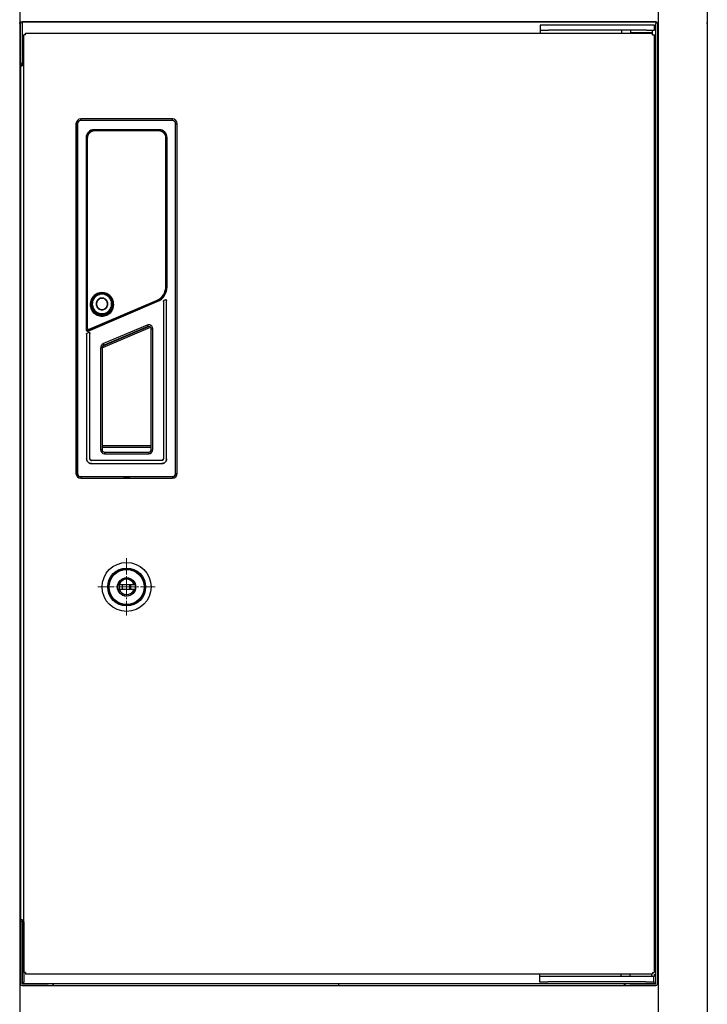
# Model space of a CAD drawing. Units: millimetres. Extents: x 0 to 8410, y 0 to 5940.
# Drawn here: x 2852 to 3273, y 2421 to 3023 of the extents above; entities that cross this region are included whole.
import ezdxf

# ---------------------------------------------------------------- set-up
doc = ezdxf.new("R2010")
doc.units = ezdxf.units.MM
doc.linetypes.add('YCENTER_1', pattern=[13, 10, -1, 1, -1])
for name, color, linetype, lineweight in [('YKK_12', 2, 'Continuous', 13), ('YKK_13', 4, 'Continuous', 30), ('YKK_A1', 4, 'Continuous', 30)]:
    doc.layers.add(name, color=color, linetype=linetype, lineweight=lineweight)

msp = doc.modelspace()

# ---------------------------------------------------------------- linework, layer by layer
at = {"layer": 'YKK_12', "linetype": 'YCENTER_1'}
for p, q in [((2917.89, 2693.54), (2917.89, 2658.46)), ((2900.35, 2676), (2935.43, 2676))]:
    msp.add_line(p, q, dxfattribs=at)
at = {"layer": 'YKK_13'}
for p, q in [((2852.89, 2997), (2852.89, 3021)), ((2853.89, 3022), (2869.89, 3022)), ((2853.89, 3022), (2853.89, 3021)), ((3241.89, 3022), (2853.89, 3022)), ((2853.89, 3021), (2853.89, 2997)), ((2869.89, 3022), (2872.89, 3022)), ((2872.97, 3022), (2872.89, 3022)), ((2872.97, 3022), (3047.89, 3022)), ((3047.89, 3022), (3222.82, 3022)), ((3176.09, 3020), (3171.09, 3020)), ((3171.09, 3020), (3171.09, 3016.8)), ((3236.09, 3020), (3176.09, 3020)), ((3222.89, 3022), (3222.82, 3022)), ((3222.89, 3022), (3225.89, 3022)), ((3225.89, 3022), (3241.89, 3022)), ((3241.09, 3020), (3236.09, 3020)), ((3241.09, 3016.8), (3241.09, 3020)), ((3241.89, 3022), (3241.89, 3021)), ((3241.89, 2433), (3241.89, 3021)), ((3242.89, 3021), (3242.89, 2433)), ((2854.89, 2440.07), (2854.89, 3013.93)), ((2855.89, 3014), (2855.93, 3014.71)), ((2855.97, 3015), (3239.82, 3015)), ((3171.09, 3016.8), (3171.09, 3015)), ((3171.09, 3016.8), (3176.09, 3016.8)), ((3236.09, 3016.8), (3176.09, 3016.8)), ((3221.09, 3015), (3221.09, 3016.8)), ((3226.59, 3015.3), (3226.59, 3016.8)), ((3229.64, 3015.3), (3226.59, 3015.3)), ((3229.09, 3015), (3229.09, 3015.3)), ((3239.59, 3015.3), (3229.64, 3015.3)), ((3236.09, 3016.8), (3241.09, 3016.8)), ((3237.09, 3015.3), (3237.09, 3015)), ((3239.59, 3016.8), (3239.59, 3015.3)), ((3239.89, 3014), (3240.6, 3013.96)), ((3240.89, 3013.93), (3240.89, 2440.07)), ((2853.89, 2997), (2853.89, 2995)), ((2852.89, 2995), (2852.89, 2472.5)), ((2852.89, 2995), (2853.89, 2995)), ((2886.89, 2959.52), (2886.89, 2745.52)), ((2887.91, 2959.52), (2886.89, 2959.52)), ((2886.91, 2959.52), (2886.91, 2745.52)), ((2887.91, 2959.52), (2887.91, 2745.52)), ((2889.89, 2961.5), (2889.89, 2962.52)), ((2945.89, 2962.52), (2889.89, 2962.52)), ((2945.89, 2962.5), (2889.89, 2962.5)), ((2945.89, 2961.5), (2889.89, 2961.5)), ((2945.89, 2961.5), (2945.89, 2962.52)), ((2947.88, 2745.52), (2947.88, 2959.52)), ((2947.88, 2959.52), (2948.89, 2959.52)), ((2948.88, 2745.52), (2948.88, 2959.52)), ((2948.89, 2745.52), (2948.89, 2959.52)), ((2897.99, 2955.43), (2897.99, 2955.93)), ((2937.79, 2955.93), (2897.99, 2955.93)), ((2937.79, 2955.63), (2897.99, 2955.63)), ((2898.89, 2955.52), (2897.99, 2955.52)), ((2898.46, 2955.36), (2898.09, 2955.3)), ((2898.39, 2955.12), (2898.39, 2955.32)), ((2937.39, 2955.32), (2898.39, 2955.32)), ((2937.39, 2955.12), (2898.39, 2955.12)), ((2898.95, 2955.38), (2898.46, 2955.36)), ((2898.89, 2955.52), (2898.89, 2955.39)), ((2898.89, 2955.52), (2936.89, 2955.52)), ((2936.89, 2955.39), (2898.89, 2955.39)), ((2898.95, 2955.38), (2898.97, 2955.32)), ((2898.95, 2955.38), (2936.84, 2955.38)), ((2936.82, 2955.32), (2936.84, 2955.38)), ((2937.33, 2955.36), (2936.84, 2955.38)), ((2936.89, 2955.52), (2936.89, 2955.39)), ((2937.79, 2955.52), (2936.89, 2955.52)), ((2937.7, 2955.3), (2937.33, 2955.36)), ((2937.39, 2955.12), (2937.39, 2955.32)), ((2937.79, 2955.43), (2937.79, 2955.93)), ((2893.09, 2951.02), (2893.09, 2833.47)), ((2893.09, 2951.02), (2893.62, 2951.02)), ((2893.39, 2951.02), (2893.39, 2833.47)), ((2893.49, 2951.02), (2893.49, 2833.47)), ((2893.59, 2950.52), (2893.59, 2834.55)), ((2893.79, 2950.52), (2893.59, 2950.52)), ((2893.79, 2950.52), (2893.79, 2834.55)), ((2941.99, 2860.18), (2941.99, 2950.52)), ((2941.99, 2950.52), (2942.19, 2950.52)), ((2942.17, 2951.02), (2942.7, 2951.02)), ((2942.19, 2860.18), (2942.19, 2950.52)), ((2942.3, 2859.8), (2942.3, 2951.02)), ((2942.4, 2859.8), (2942.4, 2951.02)), ((2942.7, 2859.8), (2942.7, 2951.02)), ((2941.99, 2860.18), (2942.19, 2860.18)), ((2942.18, 2859.8), (2942.7, 2859.8)), ((2894.19, 2833.01), (2936.52, 2851.05)), ((2894.23, 2832.92), (2936.56, 2850.96)), ((2895.05, 2833.72), (2936.18, 2851.36)), ((2895.13, 2833.54), (2936.26, 2851.17)), ((2936.18, 2851.36), (2936.26, 2851.17)), ((2936.68, 2850.68), (2936.43, 2851.26)), ((2940.39, 2850.84), (2940.39, 2754.52)), ((2940.39, 2850.84), (2940.4, 2850.84)), ((2940.4, 2850.84), (2940.4, 2754.51)), ((2941.69, 2851.73), (2940.69, 2851.3)), ((2940.69, 2851.3), (2940.7, 2851.3)), ((2941.68, 2851.72), (2940.7, 2851.3)), ((2941.69, 2851.73), (2941.68, 2851.72)), ((2942.39, 2851.27), (2942.38, 2851.26)), ((2942.38, 2754.53), (2942.38, 2851.26)), ((2942.39, 2754.52), (2942.39, 2851.27)), ((2894.35, 2832.64), (2936.68, 2850.68)), ((2901.02, 2842.9), (2900.72, 2842.9)), ((2903.5, 2842.6), (2902.09, 2842.6)), ((2904.87, 2842.9), (2904.57, 2842.9)), ((2893.09, 2833.47), (2893.79, 2833.47)), ((2893.59, 2834.55), (2893.79, 2834.55)), ((2893.79, 2833.92), (2893.79, 2833.47)), ((2894.07, 2833.29), (2894.5, 2833.47)), ((2894.35, 2832.64), (2894.07, 2833.29)), ((2895.13, 2833.54), (2895.05, 2833.72)), ((2903.34, 2822.59), (2932.55, 2834.99)), ((2930.41, 2836.33), (2903.72, 2824.96)), ((2903.84, 2823.89), (2931.24, 2835.52)), ((2930.81, 2835.41), (2904.11, 2824.04)), ((2930.81, 2835.41), (2930.41, 2836.33)), ((2932.89, 2760.02), (2932.89, 2834.03)), ((2932.89, 2834.03), (2933.89, 2834.03)), ((2933.89, 2760.02), (2933.89, 2834.03)), ((2893.39, 2830.81), (2893.39, 2754.52)), ((2893.39, 2830.81), (2893.4, 2830.81)), ((2893.4, 2830.81), (2893.4, 2754.53)), ((2894.69, 2831.7), (2893.69, 2831.27)), ((2893.69, 2831.27), (2893.7, 2831.27)), ((2894.68, 2831.68), (2893.7, 2831.27)), ((2894.69, 2831.7), (2894.68, 2831.68)), ((2895.39, 2831.24), (2895.38, 2831.22)), ((2895.39, 2754.52), (2895.39, 2831.24)), ((2901.89, 2822.2), (2901.89, 2760.02)), ((2902.89, 2822.2), (2901.89, 2822.2)), ((2902.89, 2822.2), (2902.89, 2760.02)), ((2903.34, 2822.59), (2903.12, 2823.11)), ((2904.11, 2824.04), (2903.72, 2824.96)), ((2932.89, 2762.31), (2902.89, 2762.31)), ((2932.89, 2761.33), (2902.89, 2761.33)), ((2893.39, 2754.52), (2893.4, 2754.53)), ((2895.38, 2754.51), (2895.39, 2754.52)), ((2902.89, 2760.02), (2901.89, 2760.02)), ((2904.39, 2758.52), (2904.39, 2757.52)), ((2904.39, 2758.52), (2931.39, 2758.52)), ((2904.39, 2757.52), (2931.39, 2757.52)), ((2931.39, 2758.52), (2931.39, 2757.52)), ((2932.89, 2760.02), (2933.89, 2760.02)), ((2940.4, 2754.51), (2940.39, 2754.52)), ((2942.39, 2754.52), (2942.38, 2754.53)), ((2896.38, 2753.51), (2896.39, 2753.52)), ((2939.4, 2753.51), (2896.38, 2753.51)), ((2939.39, 2753.52), (2896.39, 2753.52)), ((2896.39, 2751.52), (2896.4, 2751.53)), ((2896.39, 2751.52), (2939.39, 2751.52)), ((2896.4, 2751.53), (2939.38, 2751.53)), ((2939.39, 2751.52), (2939.38, 2751.53)), ((2939.4, 2753.51), (2939.39, 2753.52)), ((2887.91, 2745.52), (2886.89, 2745.52)), ((2889.89, 2743.54), (2889.89, 2742.52)), ((2889.89, 2743.54), (2945.89, 2743.54)), ((2889.89, 2742.54), (2945.89, 2742.54)), ((2889.89, 2742.52), (2915.89, 2742.52)), ((2915.89, 2742.52), (2915.89, 2742.54)), ((2919.89, 2742.54), (2915.89, 2742.54)), ((2919.89, 2742.52), (2919.89, 2742.54)), ((2919.89, 2742.52), (2945.89, 2742.52)), ((2945.89, 2743.54), (2945.89, 2742.52)), ((2947.88, 2745.52), (2948.89, 2745.52)), ((2912.64, 2677.25), (2912.54, 2677.25)), ((2920.18, 2677.25), (2912.64, 2677.25)), ((2913.07, 2677.3), (2912.65, 2677.3)), ((2922.72, 2677.3), (2913.07, 2677.3)), ((2913.48, 2677.6), (2913.43, 2677.51)), ((2915.17, 2677.25), (2915.17, 2674.75)), ((2915.19, 2677.25), (2915.19, 2674.75)), ((2919.68, 2677.25), (2919.68, 2674.75)), ((2920.18, 2677.25), (2920.18, 2674.75)), ((2922.72, 2677.3), (2922.57, 2677.34)), ((2923.14, 2677.3), (2922.72, 2677.3)), ((2912.54, 2674.75), (2912.64, 2674.75)), ((2912.64, 2674.75), (2920.18, 2674.75)), ((2912.65, 2674.7), (2913.07, 2674.7)), ((2913.07, 2674.7), (2913.07, 2674.7)), ((2913.07, 2674.7), (2922.72, 2674.7)), ((2913.08, 2674.7), (2913.07, 2674.7)), ((2913.07, 2674.7), (2913.07, 2674.7)), ((2913.1, 2674.7), (2913.08, 2674.7)), ((2913.48, 2674.4), (2913.45, 2674.45)), ((2922.34, 2674.45), (2922.31, 2674.4)), ((2922.37, 2674.51), (2922.34, 2674.45)), ((2922.71, 2674.7), (2922.69, 2674.7)), ((2922.72, 2674.7), (2922.71, 2674.7)), ((2922.72, 2674.7), (2923.14, 2674.7)), ((2922.72, 2674.7), (2922.72, 2674.7)), ((2852.89, 2472.5), (2852.89, 2433)), ((2852.89, 2472.5), (2853.89, 2472.5)), ((2853.89, 2472.5), (2853.89, 2433)), ((2854.89, 2471), (2854.89, 2472)), ((2854.89, 2471), (2853.89, 2471)), ((2854.89, 2471), (2854.89, 2434)), ((2855.89, 2440), (2855.19, 2440.04)), ((3239.82, 2439), (2855.97, 2439)), ((3170.69, 2439), (3170.69, 2437.5)), ((3175.69, 2437.5), (3170.69, 2437.5)), ((3170.69, 2437.5), (3170.69, 2434.3)), ((3235.69, 2437.5), (3175.69, 2437.5)), ((3220.69, 2437.5), (3220.69, 2439)), ((3226.19, 2437.5), (3226.19, 2439)), ((3240.69, 2437.5), (3235.69, 2437.5)), ((3239.19, 2439), (3239.19, 2437.5)), ((3239.89, 2440), (3239.86, 2439.29)), ((3240.69, 2434.3), (3240.69, 2437.5)), ((3240.82, 2439), (3240.82, 2437.5)), ((3240.89, 2439), (3240.89, 2437.5)), ((2853.89, 2433), (2869.89, 2433)), ((2853.89, 2432), (2869.89, 2432)), ((2854.89, 2433), (2854.89, 2434)), ((2854.97, 2434), (2854.89, 2434)), ((2854.97, 2433), (2854.97, 2434)), ((3240.82, 2433), (2854.97, 2433)), ((2869.89, 2432), (2872.89, 2432)), ((2872.89, 2432), (2872.89, 2433)), ((2872.97, 2432), (2872.89, 2432)), ((2872.97, 2433), (2872.97, 2432)), ((2872.97, 2432), (3047.89, 2432)), ((3047.89, 2432), (3047.89, 2433)), ((3047.89, 2432), (3222.82, 2432)), ((3170.69, 2434.3), (3175.69, 2434.3)), ((3235.69, 2434.3), (3175.69, 2434.3)), ((3222.82, 2432), (3222.82, 2433)), ((3222.89, 2432), (3222.82, 2432)), ((3222.89, 2433), (3222.89, 2432)), ((3222.89, 2432), (3225.89, 2432)), ((3225.89, 2433), (3241.89, 2433)), ((3225.89, 2432), (3241.89, 2432)), ((3235.69, 2434.3), (3240.69, 2434.3)), ((3240.82, 2434.3), (3240.82, 2434)), ((3240.89, 2434), (3240.82, 2434)), ((3240.82, 2433), (3240.82, 2434)), ((3240.89, 2434.3), (3240.89, 2434)), ((3240.89, 2433), (3240.89, 2434))]:
    msp.add_line(p, q, dxfattribs=at)
for points in [[(2855.89, 3014), (2855.82, 3014), (2855.74, 3013.99), (2855.66, 3013.99), (2855.59, 3013.99), (2855.51, 3013.98), (2855.44, 3013.98), (2855.37, 3013.98), (2855.31, 3013.97), (2855.25, 3013.97), (2855.19, 3013.96), (2855.13, 3013.96), (2855.09, 3013.96), (2855.04, 3013.95), (2855, 3013.95), (2854.97, 3013.95), (2854.94, 3013.94), (2854.92, 3013.94), (2854.91, 3013.94), (2854.9, 3013.93)], [(2855.96, 3015), (2855.96, 3014.99), (2855.95, 3014.97), (2855.95, 3014.95), (2855.95, 3014.92), (2855.94, 3014.89), (2855.94, 3014.85), (2855.94, 3014.81), (2855.93, 3014.76), (2855.93, 3014.71)], [(3239.89, 3014), (3239.89, 3014.08), (3239.89, 3014.16), (3239.88, 3014.23), (3239.88, 3014.31), (3239.88, 3014.38), (3239.87, 3014.45), (3239.87, 3014.52), (3239.87, 3014.59), (3239.86, 3014.65), (3239.86, 3014.71), (3239.86, 3014.76), (3239.85, 3014.81), (3239.85, 3014.85), (3239.85, 3014.89), (3239.84, 3014.92), (3239.84, 3014.95), (3239.83, 3014.97), (3239.83, 3014.99), (3239.83, 3015)], [(3240.89, 3013.93), (3240.88, 3013.94), (3240.87, 3013.94), (3240.85, 3013.94), (3240.82, 3013.95), (3240.79, 3013.95), (3240.75, 3013.95), (3240.7, 3013.96), (3240.66, 3013.96), (3240.6, 3013.96)], [(2902.79, 2856.17), (2902.04, 2856.13), (2901.31, 2856.02), (2900.58, 2855.82), (2899.88, 2855.55), (2899.21, 2855.21), (2898.58, 2854.8), (2897.99, 2854.33), (2897.46, 2853.79), (2896.98, 2853.2), (2896.57, 2852.57), (2896.23, 2851.9), (2895.96, 2851.19), (2895.76, 2850.46), (2895.64, 2849.71), (2895.6, 2848.95), (2895.64, 2848.19), (2895.76, 2847.44), (2895.96, 2846.71), (2896.23, 2846.01), (2896.57, 2845.33), (2896.98, 2844.7), (2897.46, 2844.11), (2897.99, 2843.58), (2898.58, 2843.1), (2899.21, 2842.69), (2899.88, 2842.35), (2900.59, 2842.08), (2901.31, 2841.89), (2902.05, 2841.77), (2902.79, 2841.73)], [(2902.79, 2855.87), (2902.08, 2855.84), (2901.37, 2855.72), (2900.67, 2855.54), (2900, 2855.28), (2899.35, 2854.95), (2898.75, 2854.56), (2898.19, 2854.1), (2897.68, 2853.59), (2897.22, 2853.03), (2896.83, 2852.42), (2896.5, 2851.77), (2896.24, 2851.09), (2896.05, 2850.39), (2895.94, 2849.68), (2895.9, 2848.95), (2895.94, 2848.22), (2896.05, 2847.51), (2896.24, 2846.81), (2896.5, 2846.13), (2896.83, 2845.48), (2897.22, 2844.87), (2897.68, 2844.31), (2898.19, 2843.8), (2898.75, 2843.34), (2899.36, 2842.95), (2900, 2842.62), (2900.67, 2842.36), (2901.37, 2842.18), (2902.08, 2842.06), (2902.79, 2842.03)], [(2902.79, 2855.86), (2902.03, 2855.82), (2901.28, 2855.69), (2900.55, 2855.48), (2899.84, 2855.19), (2899.17, 2854.82), (2898.55, 2854.37), (2897.98, 2853.86), (2897.47, 2853.29), (2897.03, 2852.66), (2896.66, 2851.99), (2896.36, 2851.28), (2896.15, 2850.54), (2896.02, 2849.79), (2895.98, 2849.02), (2896.02, 2848.25), (2896.15, 2847.49), (2896.36, 2846.75), (2896.66, 2846.04), (2897.03, 2845.37), (2897.47, 2844.74), (2897.98, 2844.17), (2898.55, 2843.66), (2899.17, 2843.22), (2899.84, 2842.85), (2900.55, 2842.56), (2901.28, 2842.34), (2902.03, 2842.22), (2902.79, 2842.17)], [(2902.79, 2855.52), (2902.35, 2855.5), (2901.88, 2855.45), (2901.4, 2855.36), (2900.89, 2855.22), (2900.38, 2855.04), (2899.85, 2854.79), (2899.32, 2854.47), (2898.79, 2854.08), (2898.28, 2853.6), (2897.79, 2853.04), (2897.35, 2852.38), (2896.98, 2851.64), (2896.71, 2850.84), (2896.55, 2849.99), (2896.5, 2849.14), (2896.57, 2848.28), (2896.76, 2847.44), (2897.06, 2846.64), (2897.47, 2845.88), (2897.97, 2845.19), (2898.54, 2844.59), (2899.16, 2844.09), (2899.79, 2843.7), (2900.26, 2843.47)], [(2902.79, 2855.2), (2902.38, 2855.19), (2901.94, 2855.14), (2901.48, 2855.05), (2901, 2854.92), (2900.52, 2854.74), (2900.02, 2854.51), (2899.52, 2854.21), (2899.02, 2853.84), (2898.53, 2853.39), (2898.08, 2852.86), (2897.66, 2852.24), (2897.32, 2851.54), (2897.06, 2850.79), (2896.91, 2849.99), (2896.87, 2849.19), (2896.93, 2848.38), (2897.11, 2847.59), (2897.39, 2846.83), (2897.77, 2846.11), (2898.24, 2845.47), (2898.78, 2844.9), (2899.37, 2844.43), (2899.97, 2844.06), (2900.56, 2843.77), (2901.15, 2843.57), (2901.72, 2843.44), (2902.27, 2843.36), (2902.79, 2843.34)], [(2902.79, 2852.87), (2902.23, 2852.83), (2901.68, 2852.7), (2901.15, 2852.48), (2900.67, 2852.19), (2900.24, 2851.82), (2899.87, 2851.39), (2899.57, 2850.91), (2899.36, 2850.39), (2899.22, 2849.84), (2899.18, 2849.27), (2899.22, 2848.71), (2899.36, 2848.16), (2899.57, 2847.64), (2899.87, 2847.16), (2900.24, 2846.73), (2900.67, 2846.36), (2901.15, 2846.06), (2901.68, 2845.85), (2902.23, 2845.72), (2902.79, 2845.67)], [(2902.79, 2852.65), (2902.26, 2852.61), (2901.75, 2852.49), (2901.26, 2852.28), (2900.8, 2852.01), (2900.4, 2851.66), (2900.05, 2851.26), (2899.77, 2850.81), (2899.57, 2850.32), (2899.44, 2849.8), (2899.4, 2849.27), (2899.44, 2848.74), (2899.57, 2848.23), (2899.77, 2847.74), (2900.05, 2847.29), (2900.4, 2846.88), (2900.8, 2846.54), (2901.26, 2846.26), (2901.75, 2846.06), (2902.26, 2845.94), (2902.79, 2845.89)], [(2902.79, 2841.73), (2903.54, 2841.77), (2904.28, 2841.89), (2905.01, 2842.08), (2905.71, 2842.35), (2906.38, 2842.69), (2907.01, 2843.1), (2907.6, 2843.58), (2908.13, 2844.11), (2908.61, 2844.7), (2909.02, 2845.33), (2909.36, 2846.01), (2909.63, 2846.72), (2909.83, 2847.45), (2909.95, 2848.2), (2909.99, 2848.95), (2909.95, 2849.71), (2909.83, 2850.46), (2909.63, 2851.19), (2909.36, 2851.9), (2909.02, 2852.57), (2908.61, 2853.21), (2908.13, 2853.79), (2907.6, 2854.33), (2907.01, 2854.8), (2906.38, 2855.21), (2905.71, 2855.55), (2905.01, 2855.82), (2904.28, 2856.02), (2903.54, 2856.13), (2902.79, 2856.17)], [(2902.79, 2842.03), (2903.51, 2842.06), (2904.22, 2842.18), (2904.92, 2842.36), (2905.59, 2842.62), (2906.24, 2842.95), (2906.84, 2843.35), (2907.4, 2843.8), (2907.91, 2844.31), (2908.37, 2844.88), (2908.76, 2845.48), (2909.09, 2846.13), (2909.35, 2846.81), (2909.54, 2847.51), (2909.65, 2848.23), (2909.69, 2848.95), (2909.65, 2849.68), (2909.54, 2850.4), (2909.35, 2851.1), (2909.09, 2851.78), (2908.76, 2852.42), (2908.36, 2853.03), (2907.91, 2853.59), (2907.4, 2854.1), (2906.84, 2854.56), (2906.23, 2854.95), (2905.59, 2855.28), (2904.92, 2855.54), (2904.22, 2855.72), (2903.51, 2855.84), (2902.79, 2855.87)], [(2902.79, 2842.17), (2903.56, 2842.22), (2904.31, 2842.34), (2905.04, 2842.56), (2905.75, 2842.85), (2906.42, 2843.22), (2907.04, 2843.66), (2907.61, 2844.17), (2908.12, 2844.74), (2908.56, 2845.37), (2908.93, 2846.04), (2909.23, 2846.75), (2909.44, 2847.49), (2909.57, 2848.25), (2909.61, 2849.02), (2909.57, 2849.79), (2909.44, 2850.54), (2909.23, 2851.28), (2908.93, 2851.99), (2908.56, 2852.66), (2908.12, 2853.29), (2907.61, 2853.86), (2907.04, 2854.37), (2906.42, 2854.82), (2905.75, 2855.19), (2905.04, 2855.48), (2904.31, 2855.69), (2903.56, 2855.82), (2902.79, 2855.86)], [(2905.33, 2843.47), (2905.87, 2843.74), (2906.42, 2844.08), (2906.96, 2844.51), (2907.49, 2845.03), (2907.97, 2845.65), (2908.4, 2846.36), (2908.73, 2847.15), (2908.96, 2847.98), (2909.07, 2848.83), (2909.07, 2849.69), (2908.95, 2850.53), (2908.71, 2851.36), (2908.37, 2852.15), (2907.92, 2852.88), (2907.38, 2853.54), (2906.75, 2854.12), (2906.05, 2854.61), (2905.29, 2855), (2904.48, 2855.29), (2903.65, 2855.46), (2902.79, 2855.52)], [(2902.79, 2843.34), (2903.23, 2843.36), (2903.69, 2843.41), (2904.17, 2843.5), (2904.67, 2843.64), (2905.17, 2843.84), (2905.69, 2844.1), (2906.21, 2844.42), (2906.72, 2844.83), (2907.22, 2845.32), (2907.67, 2845.9), (2908.08, 2846.57), (2908.39, 2847.31), (2908.61, 2848.09), (2908.71, 2848.89), (2908.71, 2849.7), (2908.6, 2850.5), (2908.37, 2851.28), (2908.05, 2852.02), (2907.63, 2852.71), (2907.11, 2853.33), (2906.52, 2853.88), (2905.86, 2854.34), (2905.15, 2854.71), (2904.39, 2854.98), (2903.6, 2855.15), (2902.79, 2855.2)], [(2902.79, 2845.67), (2903.36, 2845.72), (2903.91, 2845.85), (2904.44, 2846.06), (2904.92, 2846.36), (2905.35, 2846.73), (2905.72, 2847.16), (2906.02, 2847.64), (2906.23, 2848.16), (2906.37, 2848.71), (2906.41, 2849.27), (2906.37, 2849.84), (2906.23, 2850.39), (2906.02, 2850.91), (2905.72, 2851.39), (2905.35, 2851.82), (2904.92, 2852.19), (2904.44, 2852.48), (2903.91, 2852.7), (2903.36, 2852.83), (2902.79, 2852.87)], [(2902.79, 2845.89), (2903.33, 2845.94), (2903.84, 2846.06), (2904.33, 2846.26), (2904.79, 2846.54), (2905.19, 2846.88), (2905.54, 2847.29), (2905.82, 2847.74), (2906.02, 2848.23), (2906.14, 2848.74), (2906.19, 2849.27), (2906.14, 2849.8), (2906.02, 2850.32), (2905.82, 2850.81), (2905.54, 2851.26), (2905.19, 2851.66), (2904.79, 2852.01), (2904.33, 2852.28), (2903.84, 2852.49), (2903.33, 2852.61), (2902.79, 2852.65)], [(2940.69, 2851.3), (2940.63, 2851.27), (2940.57, 2851.23), (2940.51, 2851.18), (2940.47, 2851.12), (2940.43, 2851.06), (2940.41, 2850.99), (2940.39, 2850.92), (2940.39, 2850.84)], [(2940.4, 2850.84), (2940.4, 2850.91), (2940.42, 2850.98), (2940.44, 2851.05), (2940.48, 2851.11), (2940.52, 2851.17), (2940.58, 2851.22), (2940.63, 2851.26), (2940.7, 2851.3)], [(2941.68, 2851.72), (2941.75, 2851.74), (2941.82, 2851.75), (2941.89, 2851.76), (2941.96, 2851.75), (2942.03, 2851.73), (2942.09, 2851.71), (2942.15, 2851.67), (2942.21, 2851.63), (2942.26, 2851.58), (2942.3, 2851.52), (2942.33, 2851.46), (2942.36, 2851.4), (2942.37, 2851.33), (2942.38, 2851.26)], [(2942.39, 2851.27), (2942.38, 2851.34), (2942.37, 2851.41), (2942.34, 2851.48), (2942.31, 2851.54), (2942.27, 2851.59), (2942.22, 2851.65), (2942.16, 2851.69), (2942.1, 2851.72), (2942.04, 2851.75), (2941.97, 2851.76), (2941.9, 2851.77), (2941.83, 2851.77), (2941.76, 2851.75), (2941.69, 2851.73)], [(2900.26, 2843.47), (2900.43, 2843.4), (2901.05, 2843.18), (2901.66, 2843.04), (2902.24, 2842.96), (2902.79, 2842.94)], [(2901.02, 2842.9), (2901.27, 2842.84), (2901.52, 2842.78), (2901.75, 2842.74), (2901.98, 2842.71), (2902.2, 2842.68), (2902.41, 2842.67), (2902.61, 2842.66), (2902.79, 2842.66)], [(2902.79, 2842.94), (2903.26, 2842.95), (2903.75, 2843.01), (2904.25, 2843.11), (2904.78, 2843.26), (2905.33, 2843.47)], [(2902.79, 2842.66), (2902.99, 2842.66), (2903.19, 2842.67), (2903.4, 2842.68), (2903.62, 2842.71), (2903.84, 2842.74), (2904.08, 2842.78), (2904.32, 2842.84), (2904.57, 2842.9)], [(2893.69, 2831.27), (2893.63, 2831.24), (2893.57, 2831.2), (2893.51, 2831.15), (2893.47, 2831.09), (2893.43, 2831.02), (2893.41, 2830.96), (2893.39, 2830.89), (2893.39, 2830.81)], [(2893.4, 2830.81), (2893.4, 2830.88), (2893.42, 2830.95), (2893.44, 2831.02), (2893.48, 2831.08), (2893.52, 2831.14), (2893.58, 2831.19), (2893.63, 2831.23), (2893.7, 2831.27)], [(2894.68, 2831.68), (2894.75, 2831.71), (2894.82, 2831.72), (2894.89, 2831.72), (2894.96, 2831.72), (2895.03, 2831.7), (2895.09, 2831.68), (2895.15, 2831.64), (2895.21, 2831.6), (2895.26, 2831.55), (2895.3, 2831.49), (2895.33, 2831.43), (2895.36, 2831.36), (2895.37, 2831.3), (2895.38, 2831.22)], [(2895.39, 2831.24), (2895.38, 2831.31), (2895.37, 2831.38), (2895.34, 2831.44), (2895.31, 2831.51), (2895.27, 2831.56), (2895.22, 2831.61), (2895.16, 2831.66), (2895.1, 2831.69), (2895.04, 2831.72), (2894.97, 2831.73), (2894.9, 2831.74), (2894.83, 2831.73), (2894.76, 2831.72), (2894.69, 2831.7)], [(2902.92, 2822.47), (2903.01, 2822.49), (2903.11, 2822.51), (2903.22, 2822.55), (2903.34, 2822.59)], [(2893.39, 2754.52), (2893.4, 2754.22), (2893.45, 2753.93), (2893.52, 2753.65), (2893.62, 2753.37), (2893.74, 2753.1), (2893.89, 2752.85), (2894.07, 2752.61), (2894.27, 2752.4), (2894.48, 2752.2), (2894.72, 2752.02), (2894.97, 2751.87), (2895.24, 2751.75), (2895.52, 2751.65), (2895.8, 2751.58), (2896.09, 2751.53), (2896.39, 2751.52)], [(2896.4, 2751.53), (2896.1, 2751.54), (2895.81, 2751.58), (2895.52, 2751.66), (2895.25, 2751.75), (2894.98, 2751.88), (2894.73, 2752.03), (2894.49, 2752.21), (2894.27, 2752.4), (2894.08, 2752.62), (2893.9, 2752.86), (2893.75, 2753.11), (2893.62, 2753.38), (2893.53, 2753.66), (2893.45, 2753.94), (2893.41, 2754.23), (2893.4, 2754.53)], [(2895.38, 2754.51), (2895.39, 2754.38), (2895.41, 2754.25), (2895.45, 2754.13), (2895.51, 2754.01), (2895.59, 2753.9), (2895.67, 2753.8), (2895.77, 2753.72), (2895.88, 2753.64), (2896, 2753.59), (2896.12, 2753.54), (2896.25, 2753.52), (2896.38, 2753.51)], [(2896.39, 2753.52), (2896.26, 2753.53), (2896.13, 2753.55), (2896, 2753.59), (2895.89, 2753.65), (2895.78, 2753.72), (2895.68, 2753.81), (2895.59, 2753.91), (2895.52, 2754.02), (2895.46, 2754.13), (2895.42, 2754.26), (2895.4, 2754.39), (2895.39, 2754.52)], [(2942.38, 2754.53), (2942.36, 2754.23), (2942.32, 2753.94), (2942.25, 2753.66), (2942.15, 2753.38), (2942.02, 2753.11), (2941.87, 2752.86), (2941.7, 2752.62), (2941.5, 2752.4), (2941.28, 2752.21), (2941.05, 2752.03), (2940.79, 2751.88), (2940.53, 2751.75), (2940.25, 2751.66), (2939.96, 2751.58), (2939.67, 2751.54), (2939.38, 2751.53)], [(2939.39, 2751.52), (2939.68, 2751.53), (2939.97, 2751.58), (2940.26, 2751.65), (2940.54, 2751.75), (2940.8, 2751.87), (2941.05, 2752.02), (2941.29, 2752.2), (2941.51, 2752.4), (2941.71, 2752.61), (2941.88, 2752.85), (2942.03, 2753.1), (2942.16, 2753.37), (2942.26, 2753.65), (2942.33, 2753.93), (2942.37, 2754.22), (2942.39, 2754.52)], [(2940.39, 2754.52), (2940.38, 2754.39), (2940.35, 2754.26), (2940.31, 2754.13), (2940.25, 2754.02), (2940.18, 2753.91), (2940.09, 2753.81), (2940, 2753.72), (2939.89, 2753.65), (2939.77, 2753.59), (2939.65, 2753.55), (2939.52, 2753.53), (2939.39, 2753.52)], [(2939.4, 2753.51), (2939.53, 2753.52), (2939.66, 2753.54), (2939.78, 2753.59), (2939.9, 2753.64), (2940, 2753.72), (2940.1, 2753.8), (2940.19, 2753.9), (2940.26, 2754.01), (2940.32, 2754.13), (2940.36, 2754.25), (2940.39, 2754.38), (2940.4, 2754.51)], [(2913.07, 2677.3), (2913.08, 2677.3), (2913.1, 2677.3), (2913.11, 2677.31), (2913.12, 2677.31), (2913.14, 2677.31), (2913.15, 2677.31), (2913.17, 2677.32), (2913.18, 2677.32), (2913.2, 2677.32), (2913.21, 2677.33), (2913.22, 2677.33), (2913.24, 2677.34), (2913.25, 2677.35), (2913.26, 2677.36), (2913.28, 2677.36), (2913.29, 2677.37), (2913.3, 2677.38), (2913.32, 2677.39), (2913.33, 2677.4), (2913.34, 2677.41), (2913.35, 2677.42), (2913.36, 2677.43), (2913.37, 2677.44), (2913.38, 2677.45), (2913.39, 2677.46), (2913.4, 2677.46), (2913.4, 2677.47), (2913.41, 2677.49), (2913.42, 2677.5), (2913.43, 2677.51)], [(2922.31, 2677.6), (2922.32, 2677.59), (2922.32, 2677.58), (2922.32, 2677.58), (2922.33, 2677.57), (2922.33, 2677.56), (2922.34, 2677.55), (2922.34, 2677.55), (2922.34, 2677.54), (2922.35, 2677.53), (2922.35, 2677.52), (2922.36, 2677.51), (2922.36, 2677.51), (2922.37, 2677.5), (2922.38, 2677.49), (2922.38, 2677.48), (2922.39, 2677.47), (2922.4, 2677.46), (2922.4, 2677.46), (2922.41, 2677.45), (2922.42, 2677.44), (2922.43, 2677.43), (2922.45, 2677.41), (2922.46, 2677.4), (2922.47, 2677.39), (2922.49, 2677.38), (2922.5, 2677.37), (2922.52, 2677.36), (2922.54, 2677.35), (2922.55, 2677.34), (2922.57, 2677.34)], [(2913.1, 2674.7), (2913.11, 2674.7), (2913.12, 2674.7), (2913.13, 2674.69), (2913.14, 2674.69), (2913.15, 2674.69), (2913.16, 2674.69), (2913.17, 2674.68), (2913.18, 2674.68), (2913.19, 2674.68), (2913.2, 2674.68), (2913.21, 2674.67), (2913.22, 2674.67), (2913.23, 2674.66), (2913.25, 2674.65), (2913.26, 2674.65), (2913.27, 2674.64), (2913.28, 2674.63), (2913.29, 2674.63), (2913.3, 2674.62), (2913.31, 2674.61), (2913.33, 2674.6), (2913.34, 2674.59), (2913.35, 2674.58), (2913.36, 2674.57), (2913.37, 2674.56), (2913.38, 2674.55), (2913.39, 2674.54), (2913.4, 2674.53), (2913.41, 2674.52), (2913.42, 2674.51), (2913.42, 2674.5), (2913.42, 2674.5), (2913.43, 2674.49), (2913.43, 2674.49), (2913.44, 2674.48), (2913.44, 2674.48), (2913.44, 2674.47), (2913.45, 2674.46), (2913.45, 2674.46), (2913.45, 2674.45)], [(2922.37, 2674.51), (2922.38, 2674.52), (2922.39, 2674.53), (2922.4, 2674.54), (2922.41, 2674.55), (2922.42, 2674.56), (2922.43, 2674.57), (2922.44, 2674.58), (2922.45, 2674.59), (2922.46, 2674.6), (2922.47, 2674.61), (2922.49, 2674.62), (2922.5, 2674.63), (2922.51, 2674.63), (2922.52, 2674.64), (2922.53, 2674.65), (2922.54, 2674.65), (2922.56, 2674.66), (2922.57, 2674.67), (2922.58, 2674.67), (2922.59, 2674.67), (2922.6, 2674.68), (2922.61, 2674.68), (2922.62, 2674.68), (2922.63, 2674.69), (2922.64, 2674.69), (2922.65, 2674.69), (2922.66, 2674.69), (2922.67, 2674.7), (2922.68, 2674.7), (2922.69, 2674.7)], [(2853.89, 2471), (2853.9, 2471.08), (2853.91, 2471.16), (2853.92, 2471.23), (2853.94, 2471.31), (2853.97, 2471.38), (2854, 2471.45), (2854.04, 2471.52), (2854.09, 2471.59), (2854.13, 2471.65), (2854.19, 2471.71), (2854.25, 2471.76), (2854.31, 2471.81), (2854.37, 2471.85), (2854.44, 2471.89), (2854.51, 2471.92), (2854.59, 2471.95), (2854.66, 2471.97), (2854.74, 2471.99), (2854.82, 2472), (2854.89, 2472)], [(2854.9, 2440.07), (2854.91, 2440.06), (2854.92, 2440.06), (2854.94, 2440.06), (2854.97, 2440.05), (2855, 2440.05), (2855.04, 2440.05), (2855.09, 2440.04), (2855.13, 2440.04), (2855.19, 2440.04)], [(2855.89, 2440), (2855.9, 2439.92), (2855.9, 2439.84), (2855.91, 2439.77), (2855.91, 2439.69), (2855.91, 2439.62), (2855.92, 2439.55), (2855.92, 2439.48), (2855.92, 2439.41), (2855.93, 2439.35), (2855.93, 2439.29), (2855.93, 2439.24), (2855.94, 2439.19), (2855.94, 2439.15), (2855.94, 2439.11), (2855.95, 2439.08), (2855.95, 2439.05), (2855.95, 2439.03), (2855.96, 2439.01), (2855.96, 2439)], [(3239.83, 2439), (3239.83, 2439.01), (3239.83, 2439.03), (3239.84, 2439.05), (3239.84, 2439.08), (3239.85, 2439.11), (3239.85, 2439.15), (3239.85, 2439.19), (3239.86, 2439.24), (3239.86, 2439.29)], [(3239.89, 2440), (3239.97, 2440), (3240.05, 2440.01), (3240.13, 2440.01), (3240.2, 2440.01), (3240.28, 2440.02), (3240.35, 2440.02), (3240.42, 2440.02), (3240.48, 2440.03), (3240.54, 2440.03), (3240.6, 2440.04), (3240.66, 2440.04), (3240.7, 2440.04), (3240.75, 2440.05), (3240.79, 2440.05), (3240.82, 2440.05), (3240.85, 2440.06), (3240.87, 2440.06), (3240.88, 2440.06), (3240.89, 2440.07)]]:
    msp.add_lwpolyline(points, dxfattribs=at)
for radius in [15, 11.6, 11.1, 11, 10.7, 5.62]:
    msp.add_circle((2917.89, 2676), radius, dxfattribs=at)
for centre, radius, start, end in [((2853.89, 3021), 1, 90, 180), ((3241.89, 3021), 1, 0, 90), ((2853.89, 2997), 1, 180, 270), ((2853.89, 2995), 1, 90, 180), ((2889.89, 2959.52), 3, 90, 180), ((2889.89, 2959.52), 2.98, 90, 180), ((2889.89, 2959.52), 1.98, 90, 180), ((2945.89, 2959.52), 3, 0, 90), ((2945.89, 2959.52), 2.98, 0, 90), ((2945.89, 2959.52), 1.98, 0, 90), ((2897.99, 2951.02), 4.91, 90, 180), ((2897.99, 2951.02), 4.61, 90, 180), ((2897.99, 2951.02), 4.5, 90, 180), ((2898.39, 2950.52), 4.8, 90, 180), ((2898.39, 2950.52), 4.6, 90, 180), ((2897.99, 2951.02), 4.2, 107.77091, 150.73606), ((2898.89, 2950.52), 5, 90, 116.58445), ((2898.89, 2950.52), 4.87, 90, 101.28185), ((2936.89, 2950.52), 5, 63.41555, 90), ((2936.89, 2950.52), 4.87, 78.71816, 90), ((2937.39, 2950.52), 4.8, 0, 90), ((2937.39, 2950.52), 4.6, 0, 90), ((2937.79, 2951.02), 4.91, 0, 90), ((2937.79, 2951.02), 4.61, 0, 90), ((2937.79, 2951.02), 4.5, 0, 90), ((2937.79, 2951.02), 4.2, 29.26419, 72.22909), ((2932.39, 2860.18), 9.6, 293.20997, 0), ((2932.39, 2860.18), 9.8, 293.20997, 0), ((2932.79, 2859.8), 9.5, 293.08513, 0), ((2932.79, 2859.8), 9.61, 293.08513, 0), ((2932.79, 2859.8), 9.91, 293.08513, 0), ((2902.79, 2849.22), 6.66, 114.95112, 65.04865), ((2902.79, 2849.22), 6.56, 285.70265, 254.29735), ((2902.79, 2849.22), 6.95, 218.77413, 321.22612), ((2893.99, 2833.47), 0.907, 180, 293.08513), ((2893.99, 2833.47), 0.607, 180, 293.08513), ((2893.99, 2833.47), 0.503, 180, 293.08513), ((2894.69, 2834.55), 1.1, 180, 293.20997), ((2894.69, 2834.55), 0.9, 180, 293.20997), ((2893.99, 2833.47), 0.203, 180, 293.08513), ((2931.39, 2834.03), 2.5, 0, 113.08513), ((2931.39, 2834.03), 1.5, 0, 113.08513), ((2904.89, 2822.2), 3, 113.08513, 180), ((2904.89, 2822.2), 2, 113.08513, 180), ((2904.39, 2760.02), 2.5, 180, 270), ((2904.39, 2760.02), 1.5, 180, 270), ((2931.39, 2760.02), 2.5, 270, 0), ((2931.39, 2760.02), 1.5, 270, 0), ((2889.89, 2745.52), 3, 180, 270), ((2889.89, 2745.52), 2.98, 180, 270), ((2889.89, 2745.52), 1.98, 180, 270), ((2945.89, 2745.52), 3, 270, 0), ((2945.89, 2745.52), 2.98, 270, 0), ((2945.89, 2745.52), 1.98, 270, 0), ((2917.89, 2676), 5.5, 193.13656, 166.86345), ((2917.89, 2676), 5.4, 166.06974, 166.6157), ((2917.89, 2676), 4.81, 164.93734, 195.06266), ((2917.89, 2676), 4.51, 163.90911, 196.09089), ((2917.89, 2676), 4.7, 19.90279, 160.09721), ((2917.89, 2676), 5.4, 346.06973, 13.93026), ((2917.89, 2676), 5.4, 193.38432, 193.93027), ((2917.89, 2676), 4.7, 199.90281, 340.09719), ((2853.89, 2433), 1, 180, 270), ((2854.89, 2434), 1, 180, 270), ((3240.89, 2434), 1, 270, 0), ((3241.89, 2433), 1, 270, 0)]:
    msp.add_arc(centre, radius, start, end, dxfattribs=at)
at = {"layer": 'YKK_A1'}
for p, q in [((2852.42, 3625), (2852.42, 2179)), ((3243.42, 3625), (3243.42, 2175)), ((3243.42, 3625), (3243.42, 2175)), ((3273.42, 3625), (3273.42, 2175)), ((3273.42, 3625), (3273.42, 2175)), ((2852.42, 3021), (2852.42, 3021.5)), ((3273.42, 3021), (3273.42, 3021.5))]:
    msp.add_line(p, q, dxfattribs=at)

doc.saveas('drawing.dxf')
